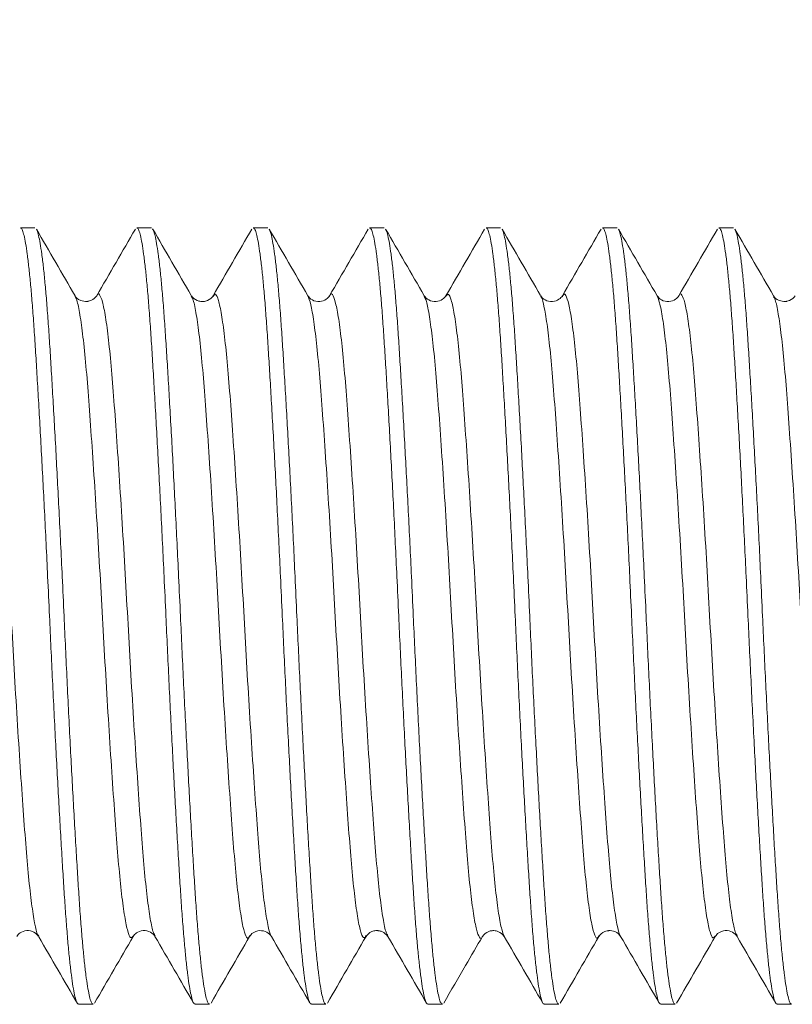
# Model space of a CAD drawing. Units: inches. Extents: x 0 to 3.91, y -0.03 to 2.96.
# Drawn here: x 1.11 to 1.49, y 0.79 to 1.27 of the extents above; entities that cross this region are included whole.
import ezdxf

# ---------------------------------------------------------------- set-up
doc = ezdxf.new("R2010")
doc.units = ezdxf.units.IN
doc.header["$MEASUREMENT"] = 0
doc.header["$PDSIZE"] = -1
doc.layers.add('DIM', color=8, linetype='Continuous')
doc.styles.get("Standard").update_dxf_attribs({"font": 'GOTHIC.TTF'})
doc.dimstyles.get("Standard").update_dxf_attribs({"dimtxt": 0.045, "dimasz": 0.045, "dimexe": 0.04, "dimexo": 0.04, "dimgap": 0.01, "dimtad": 1, "dimzin": 0, "dimdsep": 46, "dimtxsty": 'Standard', "dimcen": 0.09, "dimadec": 0, "dimazin": 0, "dimtfac": 1, "dimtmove": 0, "dimatfit": 3, "dimfxl": 1, "dimtolj": 1, "dimtzin": 0, "dimarcsym": 0})

# ---------------------------------------------------------------- blocks, each defined once
blk = doc.blocks.new('*D10')
at = {"layer": 'Defpoints', "color": 0}
for p in [(1.77246, 1.71343), (0.77246, 1.35805), (1.77246, 1.14238)]:
    blk.add_point(p, dxfattribs=at)
at = {"layer": 'DIM', "color": 0, "lineweight": -2}
for p, q in [((0.77246, 1.39805), (0.77246, 1.75343)), ((1.77246, 1.18238), (1.77246, 1.75343)), ((0.81746, 1.71343), (1.72746, 1.71343))]:
    blk.add_line(p, q, dxfattribs=at)
at = {"layer": 'DIM', "color": 0}
for points in [[(0.81746, 1.72093), (0.81746, 1.70593), (0.77246, 1.71343)], [(1.72746, 1.72093), (1.72746, 1.70593), (1.77246, 1.71343)]]:
    blk.add_solid(points, dxfattribs=at)
at = {"layer": 'DIM', "color": 0, "insert": (1.27246, 1.74707), "char_height": 0.045, "attachment_point": 5}
blk.add_mtext('\\A1;1.00', dxfattribs=at)
blk = doc.blocks.new('*D11')
at = {"layer": 'Defpoints', "color": 0}
for p in [(1.77246, 1.51814), (1.77246, 1.14238), (0.83496, 1.13371)]:
    blk.add_point(p, dxfattribs=at)
at = {"layer": 'DIM', "color": 0, "lineweight": -2}
for p, q in [((0.83496, 1.17371), (0.83496, 1.55814)), ((1.77246, 1.18238), (1.77246, 1.55814)), ((0.87996, 1.51814), (1.72746, 1.51814))]:
    blk.add_line(p, q, dxfattribs=at)
at = {"layer": 'DIM', "color": 0}
for points in [[(0.87996, 1.52564), (0.87996, 1.51064), (0.83496, 1.51814)], [(1.72746, 1.52564), (1.72746, 1.51064), (1.77246, 1.51814)]]:
    blk.add_solid(points, dxfattribs=at)
at = {"layer": 'DIM', "color": 0, "insert": (1.30371, 1.55178), "char_height": 0.045, "attachment_point": 5}
blk.add_mtext('\\A1;0.94', dxfattribs=at)

msp = doc.modelspace()

# ---------------------------------------------------------------- linework, layer by layer
at = {"color": 7, "linetype": 'Continuous', "lineweight": 15}
for p, q in [((1.11969, 1.1693), (1.11266, 1.1693)), ((1.17594, 1.1693), (1.16891, 1.1693)), ((1.23218, 1.1693), (1.22515, 1.1693)), ((1.28842, 1.1693), (1.28139, 1.1693)), ((1.34466, 1.1693), (1.33763, 1.1693)), ((1.40091, 1.1693), (1.39388, 1.1693)), ((1.45715, 1.1693), (1.45012, 1.1693)), ((1.20582, 1.13608), (1.20577, 1.13602)), ((1.37456, 1.1361), (1.37451, 1.13601)), ((1.12151, 0.8274), (1.12145, 0.82747)), ((1.17771, 0.82741), (1.17766, 0.82752)), ((1.29023, 0.82745), (1.29018, 0.82753)), ((1.14078, 0.7943), (1.14781, 0.7943)), ((1.19703, 0.7943), (1.20406, 0.7943)), ((1.25327, 0.7943), (1.2603, 0.7943)), ((1.30951, 0.7943), (1.31654, 0.7943)), ((1.36576, 0.7943), (1.37279, 0.7943)), ((1.422, 0.7943), (1.42903, 0.7943)), ((1.47824, 0.7943), (1.48527, 0.7943))]:
    msp.add_line(p, q, dxfattribs=at)
for points, knots in [([(1.11266, 1.16914), (1.11275, 1.16918), (1.11309, 1.16933), (1.11367, 1.16819), (1.11443, 1.16575), (1.11519, 1.16195), (1.11597, 1.15683), (1.11675, 1.15045), (1.11752, 1.14292), (1.11827, 1.13429), (1.11903, 1.12445), (1.11975, 1.11361), (1.12048, 1.1019), (1.12122, 1.08939), (1.12199, 1.07596), (1.12277, 1.06187), (1.12354, 1.04732), (1.12431, 1.03234), (1.12508, 1.01683), (1.12589, 0.99992), (1.12667, 0.98298), (1.12744, 0.96621), (1.12818, 0.95058), (1.12895, 0.93499), (1.12972, 0.91978), (1.1305, 0.90511), (1.13127, 0.89102), (1.13204, 0.8774), (1.1328, 0.86458), (1.13353, 0.85267), (1.13424, 0.8417), (1.13499, 0.8316), (1.13575, 0.82261), (1.13652, 0.81482), (1.13729, 0.80821), (1.13807, 0.80277), (1.13884, 0.79863), (1.1396, 0.79587), (1.14024, 0.79442), (1.14063, 0.79445), (1.14078, 0.79446)], [0, 0, 0, 0, 0.010164, 0.037529, 0.063928, 0.090511, 0.117671, 0.145031, 0.171433, 0.198019, 0.225183, 0.252547, 0.278946, 0.305528, 0.332689, 0.360049, 0.386448, 0.41303, 0.44019, 0.46755, 0.499997, 0.526394, 0.552974, 0.580133, 0.607491, 0.63389, 0.660472, 0.687632, 0.714992, 0.741394, 0.76798, 0.795144, 0.822507, 0.848906, 0.875489, 0.902649, 0.930009, 0.956412, 0.982999, 1, 1, 1, 1]), ([(1.13905, 1.1365), (1.13594, 1.14186), (1.12971, 1.15259), (1.12349, 1.16333), (1.12038, 1.1687)], [0, 0, 0, 0, 0.4998656, 1, 1, 1, 1]), ([(1.12039, 1.16853), (1.1205, 1.16838), (1.12085, 1.1679), (1.12146, 1.16569), (1.12222, 1.16196), (1.123, 1.15683), (1.12378, 1.15045), (1.12455, 1.14292), (1.1253, 1.13429), (1.12606, 1.12445), (1.12678, 1.11361), (1.12751, 1.1019), (1.12825, 1.08939), (1.12902, 1.07596), (1.1298, 1.06187), (1.13057, 1.04732), (1.13134, 1.03234), (1.13211, 1.01683), (1.13292, 0.99992), (1.1337, 0.98298), (1.13447, 0.96621), (1.13521, 0.95058), (1.13598, 0.93499), (1.13675, 0.91978), (1.13753, 0.90511), (1.1383, 0.89102), (1.13907, 0.8774), (1.13983, 0.86458), (1.14056, 0.85267), (1.14127, 0.8417), (1.14202, 0.8316), (1.14278, 0.82261), (1.14355, 0.81482), (1.14432, 0.80821), (1.1451, 0.80277), (1.14587, 0.79863), (1.14663, 0.79587), (1.14727, 0.79442), (1.14766, 0.79445), (1.14781, 0.79446)], [0, 0, 0, 0, 0.012373, 0.039462, 0.066739, 0.09461, 0.122685, 0.149777, 0.177058, 0.204932, 0.233011, 0.2601, 0.287377, 0.315247, 0.343323, 0.370412, 0.397689, 0.425559, 0.453634, 0.486928, 0.514015, 0.541291, 0.569159, 0.597232, 0.624321, 0.651598, 0.679468, 0.707543, 0.734635, 0.761915, 0.789789, 0.817868, 0.844957, 0.872234, 0.900104, 0.928179, 0.955273, 0.982555, 1, 1, 1, 1]), ([(1.16822, 1.1687), (1.16511, 1.16333), (1.15889, 1.1526), (1.15266, 1.14186), (1.14955, 1.1365)], [0, 0, 0, 0, 0.500139, 1, 1, 1, 1]), ([(1.16891, 1.16914), (1.169, 1.16918), (1.16933, 1.16933), (1.16992, 1.16819), (1.17067, 1.16575), (1.17143, 1.16195), (1.17221, 1.15683), (1.17299, 1.15045), (1.17376, 1.14292), (1.17452, 1.13429), (1.17527, 1.12445), (1.17599, 1.11361), (1.17672, 1.1019), (1.17747, 1.08939), (1.17823, 1.07596), (1.17901, 1.06187), (1.17978, 1.04732), (1.18055, 1.03234), (1.18132, 1.01683), (1.18214, 0.99992), (1.18291, 0.98298), (1.18368, 0.96621), (1.18442, 0.95058), (1.18519, 0.93499), (1.18597, 0.91978), (1.18674, 0.90511), (1.18751, 0.89102), (1.18828, 0.8774), (1.18904, 0.86458), (1.18977, 0.85267), (1.19048, 0.8417), (1.19123, 0.8316), (1.19199, 0.82261), (1.19276, 0.81482), (1.19353, 0.80821), (1.19431, 0.80277), (1.19508, 0.79863), (1.19584, 0.79587), (1.19649, 0.79442), (1.19687, 0.79445), (1.19703, 0.79446)], [0, 0, 0, 0, 0.010164, 0.037529, 0.063928, 0.090511, 0.117671, 0.145031, 0.171433, 0.198019, 0.225183, 0.252547, 0.278946, 0.305528, 0.332689, 0.360049, 0.386448, 0.41303, 0.44019, 0.46755, 0.499997, 0.526394, 0.552974, 0.580133, 0.607491, 0.63389, 0.660472, 0.687632, 0.714992, 0.741394, 0.76798, 0.795144, 0.822507, 0.848906, 0.875489, 0.902649, 0.930009, 0.956412, 0.982999, 1, 1, 1, 1]), ([(1.1952, 1.13664), (1.19209, 1.14201), (1.18586, 1.15274), (1.17964, 1.16348), (1.17653, 1.16885)], [0, 0, 0, 0, 0.499862, 1, 1, 1, 1]), ([(1.17654, 1.16867), (1.17668, 1.16849), (1.17706, 1.16798), (1.1777, 1.16569), (1.17846, 1.16196), (1.17924, 1.15683), (1.18002, 1.15045), (1.18079, 1.14292), (1.18155, 1.13429), (1.1823, 1.12445), (1.18302, 1.11361), (1.18375, 1.1019), (1.1845, 1.08939), (1.18526, 1.07596), (1.18604, 1.06187), (1.18681, 1.04732), (1.18758, 1.03234), (1.18835, 1.01683), (1.18917, 0.99992), (1.18994, 0.98298), (1.19071, 0.96621), (1.19145, 0.95058), (1.19222, 0.93499), (1.193, 0.91978), (1.19377, 0.90511), (1.19454, 0.89102), (1.19531, 0.8774), (1.19607, 0.86458), (1.1968, 0.85267), (1.19751, 0.8417), (1.19826, 0.8316), (1.19902, 0.82261), (1.19979, 0.81482), (1.20056, 0.80821), (1.20134, 0.80277), (1.20211, 0.79863), (1.20287, 0.79587), (1.20352, 0.79442), (1.20391, 0.79445), (1.20406, 0.79446)], [0, 0, 0, 0, 0.015743, 0.04274, 0.069924, 0.097699, 0.125678, 0.152678, 0.179865, 0.207644, 0.235628, 0.262624, 0.289808, 0.317584, 0.345563, 0.37256, 0.399744, 0.427519, 0.455498, 0.488679, 0.515673, 0.542856, 0.570629, 0.598607, 0.625603, 0.652787, 0.680561, 0.70854, 0.73554, 0.762728, 0.790507, 0.81849, 0.845486, 0.87267, 0.900445, 0.928424, 0.955425, 0.982614, 1, 1, 1, 1]), ([(1.22444, 1.16867), (1.22133, 1.1633), (1.21512, 1.15257), (1.20889, 1.14184), (1.20578, 1.13648)], [0, 0, 0, 0, 0.500131, 1, 1, 1, 1]), ([(1.22515, 1.16914), (1.22524, 1.16918), (1.22557, 1.16933), (1.22616, 1.16819), (1.22691, 1.16575), (1.22768, 1.16195), (1.22845, 1.15683), (1.22923, 1.15045), (1.23, 1.14292), (1.23076, 1.13429), (1.23151, 1.12445), (1.23224, 1.11361), (1.23296, 1.1019), (1.23371, 1.08939), (1.23448, 1.07596), (1.23525, 1.06187), (1.23603, 1.04732), (1.2368, 1.03234), (1.23757, 1.01683), (1.23838, 0.99992), (1.23916, 0.98298), (1.23992, 0.96621), (1.24067, 0.95058), (1.24143, 0.93499), (1.24221, 0.91978), (1.24298, 0.90511), (1.24375, 0.89102), (1.24452, 0.8774), (1.24528, 0.86458), (1.24601, 0.85267), (1.24672, 0.8417), (1.24747, 0.8316), (1.24824, 0.82261), (1.249, 0.81482), (1.24977, 0.80821), (1.25055, 0.80277), (1.25133, 0.79863), (1.25208, 0.79587), (1.25273, 0.79442), (1.25312, 0.79445), (1.25327, 0.79446)], [0, 0, 0, 0, 0.010164, 0.037529, 0.063928, 0.090511, 0.117671, 0.145031, 0.171433, 0.198019, 0.225183, 0.252547, 0.278946, 0.305528, 0.332689, 0.360049, 0.386448, 0.41303, 0.44019, 0.46755, 0.499997, 0.526394, 0.552974, 0.580133, 0.607491, 0.63389, 0.660472, 0.687632, 0.714992, 0.741394, 0.76798, 0.795144, 0.822507, 0.848906, 0.875489, 0.902649, 0.930009, 0.956412, 0.982999, 1, 1, 1, 1]), ([(1.25154, 1.13648), (1.24843, 1.14184), (1.24221, 1.15258), (1.23599, 1.16331), (1.23288, 1.16868)], [0, 0, 0, 0, 0.49986, 1, 1, 1, 1]), ([(1.23288, 1.16851), (1.23299, 1.16837), (1.23333, 1.16789), (1.23394, 1.16568), (1.23471, 1.16196), (1.23548, 1.15683), (1.23626, 1.15045), (1.23703, 1.14292), (1.23779, 1.13429), (1.23854, 1.12445), (1.23927, 1.11361), (1.23999, 1.1019), (1.24074, 1.08939), (1.24151, 1.07596), (1.24228, 1.06187), (1.24306, 1.04732), (1.24383, 1.03234), (1.2446, 1.01683), (1.24541, 0.99992), (1.24619, 0.98298), (1.24695, 0.96621), (1.2477, 0.95058), (1.24846, 0.93499), (1.24924, 0.91978), (1.25001, 0.90511), (1.25078, 0.89102), (1.25155, 0.8774), (1.25231, 0.86458), (1.25304, 0.85267), (1.25376, 0.8417), (1.2545, 0.8316), (1.25527, 0.82261), (1.25603, 0.81482), (1.25681, 0.80821), (1.25759, 0.80277), (1.25836, 0.79863), (1.25911, 0.79587), (1.25976, 0.79442), (1.26015, 0.79445), (1.2603, 0.79446)], [0, 0, 0, 0, 0.0120454, 0.0391434, 0.0664295, 0.0943089, 0.1223932, 0.1494947, 0.1767843, 0.2046675, 0.2327559, 0.2598539, 0.2871401, 0.3150198, 0.3431044, 0.3702025, 0.3974887, 0.4253681, 0.4534525, 0.4867576, 0.5138539, 0.5411383, 0.569016, 0.5970987, 0.6241965, 0.6514823, 0.6793614, 0.7074454, 0.7345467, 0.7618364, 0.7897196, 0.8178079, 0.8449059, 0.872192, 0.9000712, 0.9281555, 0.955258, 0.9825488, 1, 1, 1, 1]), ([(1.28069, 1.16869), (1.27758, 1.16332), (1.27137, 1.15258), (1.26514, 1.14185), (1.26203, 1.13648)], [0, 0, 0, 0, 0.500136, 1, 1, 1, 1]), ([(1.28139, 1.16914), (1.28148, 1.16918), (1.28182, 1.16933), (1.2824, 1.16819), (1.28316, 1.16575), (1.28392, 1.16195), (1.2847, 1.15683), (1.28548, 1.15045), (1.28625, 1.14292), (1.287, 1.13429), (1.28776, 1.12445), (1.28848, 1.11361), (1.28921, 1.1019), (1.28995, 1.08939), (1.29072, 1.07596), (1.2915, 1.06187), (1.29227, 1.04732), (1.29304, 1.03234), (1.29381, 1.01683), (1.29462, 0.99992), (1.2954, 0.98298), (1.29616, 0.96621), (1.29691, 0.95058), (1.29768, 0.93499), (1.29845, 0.91978), (1.29923, 0.90511), (1.3, 0.89102), (1.30077, 0.8774), (1.30152, 0.86458), (1.30226, 0.85267), (1.30297, 0.8417), (1.30372, 0.8316), (1.30448, 0.82261), (1.30525, 0.81482), (1.30602, 0.80821), (1.3068, 0.80277), (1.30757, 0.79863), (1.30833, 0.79587), (1.30897, 0.79442), (1.30936, 0.79445), (1.30951, 0.79446)], [0, 0, 0, 0, 0.010164, 0.037529, 0.063928, 0.090511, 0.117671, 0.145031, 0.171433, 0.198019, 0.225183, 0.252547, 0.278946, 0.305528, 0.332689, 0.360049, 0.386448, 0.41303, 0.44019, 0.46755, 0.499997, 0.526394, 0.552974, 0.580133, 0.607491, 0.63389, 0.660472, 0.687632, 0.714992, 0.741394, 0.76798, 0.795144, 0.822507, 0.848906, 0.875489, 0.902649, 0.930009, 0.956412, 0.982999, 1, 1, 1, 1]), ([(1.30778, 1.13649), (1.30467, 1.14186), (1.29844, 1.15259), (1.29222, 1.16333), (1.28911, 1.1687)], [0, 0, 0, 0, 0.4998569, 1, 1, 1, 1]), ([(1.28911, 1.16853), (1.28922, 1.16838), (1.28957, 1.1679), (1.29019, 1.16569), (1.29095, 1.16196), (1.29173, 1.15683), (1.29251, 1.15045), (1.29328, 1.14292), (1.29403, 1.13429), (1.29479, 1.12445), (1.29551, 1.11361), (1.29624, 1.1019), (1.29698, 1.08939), (1.29775, 1.07596), (1.29853, 1.06187), (1.2993, 1.04732), (1.30007, 1.03234), (1.30084, 1.01683), (1.30165, 0.99992), (1.30243, 0.98298), (1.3032, 0.96621), (1.30394, 0.95058), (1.30471, 0.93499), (1.30548, 0.91978), (1.30626, 0.90511), (1.30703, 0.89102), (1.3078, 0.8774), (1.30855, 0.86458), (1.30929, 0.85267), (1.31, 0.8417), (1.31075, 0.8316), (1.31151, 0.82261), (1.31228, 0.81482), (1.31305, 0.80821), (1.31383, 0.80277), (1.3146, 0.79863), (1.31536, 0.79587), (1.316, 0.79442), (1.31639, 0.79445), (1.31654, 0.79446)], [0, 0, 0, 0, 0.0123588, 0.0394482, 0.0667256, 0.0945961, 0.1226715, 0.1497644, 0.1770454, 0.2049197, 0.2329992, 0.2600886, 0.2873662, 0.315237, 0.3433127, 0.3704022, 0.3976798, 0.4255503, 0.4536258, 0.4869204, 0.514008, 0.5412838, 0.5691527, 0.5972265, 0.6243157, 0.6515929, 0.679463, 0.7075382, 0.7346309, 0.7619119, 0.7897862, 0.8178657, 0.8449551, 0.8722325, 0.9001029, 0.9281783, 0.9552722, 0.9825544, 1, 1, 1, 1]), ([(1.33694, 1.1687), (1.33383, 1.16333), (1.32762, 1.15259), (1.32139, 1.14186), (1.31828, 1.1365)], [0, 0, 0, 0, 0.500133, 1, 1, 1, 1]), ([(1.33763, 1.16914), (1.33772, 1.16918), (1.33806, 1.16933), (1.33865, 1.16819), (1.3394, 1.16575), (1.34016, 1.16195), (1.34094, 1.15683), (1.34172, 1.15045), (1.34249, 1.14292), (1.34325, 1.13429), (1.344, 1.12445), (1.34472, 1.11361), (1.34545, 1.1019), (1.34619, 1.08939), (1.34696, 1.07596), (1.34774, 1.06187), (1.34851, 1.04732), (1.34928, 1.03234), (1.35005, 1.01683), (1.35087, 0.99992), (1.35164, 0.98298), (1.35241, 0.96621), (1.35315, 0.95058), (1.35392, 0.93499), (1.3547, 0.91978), (1.35547, 0.90511), (1.35624, 0.89102), (1.35701, 0.8774), (1.35777, 0.86458), (1.3585, 0.85267), (1.35921, 0.8417), (1.35996, 0.8316), (1.36072, 0.82261), (1.36149, 0.81482), (1.36226, 0.80821), (1.36304, 0.80277), (1.36381, 0.79863), (1.36457, 0.79587), (1.36521, 0.79442), (1.3656, 0.79445), (1.36576, 0.79446)], [0, 0, 0, 0, 0.0101642, 0.0375294, 0.0639284, 0.0905107, 0.1176709, 0.1450308, 0.1714332, 0.1980188, 0.2251828, 0.2525467, 0.2789457, 0.3055281, 0.3326886, 0.3600488, 0.3864479, 0.4130302, 0.4401905, 0.4675505, 0.4999965, 0.5263938, 0.5529745, 0.5801331, 0.6074914, 0.6338902, 0.6604722, 0.6876321, 0.7149917, 0.741394, 0.7679797, 0.7951437, 0.8225075, 0.8489065, 0.8754887, 0.9026489, 0.9300087, 0.9564121, 0.982999, 1, 1, 1, 1]), ([(1.36398, 1.13655), (1.36088, 1.14192), (1.35466, 1.15264), (1.34844, 1.16337), (1.34534, 1.16873)], [0, 0, 0, 0, 0.499891, 1, 1, 1, 1]), ([(1.34534, 1.16856), (1.34545, 1.1684), (1.34581, 1.16792), (1.34643, 1.16569), (1.34719, 1.16196), (1.34797, 1.15683), (1.34875, 1.15045), (1.34952, 1.14292), (1.35028, 1.13429), (1.35103, 1.12445), (1.35175, 1.11361), (1.35248, 1.1019), (1.35323, 1.08939), (1.35399, 1.07596), (1.35477, 1.06187), (1.35554, 1.04732), (1.35631, 1.03234), (1.35708, 1.01683), (1.3579, 0.99992), (1.35867, 0.98298), (1.35944, 0.96621), (1.36018, 0.95058), (1.36095, 0.93499), (1.36173, 0.91978), (1.3625, 0.90511), (1.36327, 0.89102), (1.36404, 0.8774), (1.3648, 0.86458), (1.36553, 0.85267), (1.36624, 0.8417), (1.36699, 0.8316), (1.36775, 0.82261), (1.36852, 0.81482), (1.36929, 0.80821), (1.37007, 0.80277), (1.37084, 0.79863), (1.3716, 0.79587), (1.37224, 0.79442), (1.37263, 0.79445), (1.37279, 0.79446)], [0, 0, 0, 0, 0.013068, 0.0401379, 0.0673958, 0.0952463, 0.1233015, 0.1503749, 0.1776363, 0.2054907, 0.23355, 0.2606199, 0.2878779, 0.3157287, 0.3437843, 0.3708544, 0.3981123, 0.4259628, 0.4540182, 0.4872888, 0.514357, 0.5416132, 0.5694621, 0.5975157, 0.6245855, 0.651843, 0.6796932, 0.7077482, 0.7348215, 0.7620829, 0.7899372, 0.8179965, 0.8450664, 0.8723243, 0.9001747, 0.9282298, 0.9553043, 0.9825669, 1, 1, 1, 1]), ([(1.39318, 1.16869), (1.39007, 1.16332), (1.38385, 1.15259), (1.37763, 1.14185), (1.37452, 1.13649)], [0, 0, 0, 0, 0.500132, 1, 1, 1, 1]), ([(1.39388, 1.16914), (1.39397, 1.16918), (1.3943, 1.16933), (1.39489, 1.16819), (1.39564, 1.16575), (1.3964, 1.16195), (1.39718, 1.15683), (1.39796, 1.15045), (1.39873, 1.14292), (1.39949, 1.13429), (1.40024, 1.12445), (1.40097, 1.11361), (1.40169, 1.1019), (1.40244, 1.08939), (1.40321, 1.07596), (1.40398, 1.06187), (1.40476, 1.04732), (1.40552, 1.03234), (1.4063, 1.01683), (1.40711, 0.99992), (1.40788, 0.98298), (1.40865, 0.96621), (1.4094, 0.95058), (1.41016, 0.93499), (1.41094, 0.91978), (1.41171, 0.90511), (1.41248, 0.89102), (1.41325, 0.8774), (1.41401, 0.86458), (1.41474, 0.85267), (1.41545, 0.8417), (1.4162, 0.8316), (1.41697, 0.82261), (1.41773, 0.81482), (1.4185, 0.80821), (1.41928, 0.80277), (1.42006, 0.79863), (1.42081, 0.79587), (1.42146, 0.79442), (1.42185, 0.79445), (1.422, 0.79446)], [0, 0, 0, 0, 0.010164, 0.037529, 0.063928, 0.090511, 0.117671, 0.145031, 0.171433, 0.198019, 0.225183, 0.252547, 0.278946, 0.305528, 0.332689, 0.360049, 0.386448, 0.41303, 0.44019, 0.46755, 0.499997, 0.526394, 0.552974, 0.580133, 0.607491, 0.63389, 0.660472, 0.687632, 0.714992, 0.741394, 0.76798, 0.795144, 0.822507, 0.848906, 0.875489, 0.902649, 0.930009, 0.956412, 0.982999, 1, 1, 1, 1]), ([(1.42027, 1.13648), (1.41716, 1.14184), (1.41094, 1.15257), (1.40472, 1.16331), (1.40161, 1.16867)], [0, 0, 0, 0, 0.499868, 1, 1, 1, 1]), ([(1.40161, 1.1685), (1.40172, 1.16836), (1.40206, 1.16789), (1.40267, 1.16568), (1.40343, 1.16196), (1.40421, 1.15683), (1.40499, 1.15045), (1.40576, 1.14292), (1.40652, 1.13429), (1.40727, 1.12445), (1.408, 1.11361), (1.40872, 1.1019), (1.40947, 1.08939), (1.41024, 1.07596), (1.41101, 1.06187), (1.41179, 1.04732), (1.41256, 1.03234), (1.41333, 1.01683), (1.41414, 0.99992), (1.41491, 0.98298), (1.41568, 0.96621), (1.41643, 0.95058), (1.41719, 0.93499), (1.41797, 0.91978), (1.41874, 0.90511), (1.41951, 0.89102), (1.42028, 0.8774), (1.42104, 0.86458), (1.42177, 0.85267), (1.42248, 0.8417), (1.42323, 0.8316), (1.424, 0.82261), (1.42476, 0.81482), (1.42553, 0.80821), (1.42631, 0.80277), (1.42709, 0.79863), (1.42784, 0.79587), (1.42849, 0.79442), (1.42888, 0.79445), (1.42903, 0.79446)], [0, 0, 0, 0, 0.011855, 0.038959, 0.06625, 0.094135, 0.122224, 0.149331, 0.176626, 0.204515, 0.232608, 0.259712, 0.287003, 0.314888, 0.342978, 0.370081, 0.397373, 0.425258, 0.453347, 0.486659, 0.51376, 0.54105, 0.568933, 0.597021, 0.624124, 0.651415, 0.6793, 0.707389, 0.734496, 0.761791, 0.789679, 0.817773, 0.844876, 0.872167, 0.900052, 0.928142, 0.955249, 0.982545, 1, 1, 1, 1]), ([(1.44942, 1.16868), (1.44631, 1.16331), (1.44009, 1.15257), (1.43387, 1.14184), (1.43075, 1.13648)], [0, 0, 0, 0, 0.500139, 1, 1, 1, 1]), ([(1.45012, 1.16914), (1.45021, 1.16918), (1.45055, 1.16933), (1.45113, 1.16819), (1.45188, 1.16575), (1.45265, 1.16195), (1.45343, 1.15683), (1.4542, 1.15045), (1.45497, 1.14292), (1.45573, 1.13429), (1.45649, 1.12445), (1.45721, 1.11361), (1.45793, 1.1019), (1.45868, 1.08939), (1.45945, 1.07596), (1.46023, 1.06187), (1.461, 1.04732), (1.46177, 1.03234), (1.46254, 1.01683), (1.46335, 0.99992), (1.46413, 0.98298), (1.46489, 0.96621), (1.46564, 0.95058), (1.46641, 0.93499), (1.46718, 0.91978), (1.46796, 0.90511), (1.46872, 0.89102), (1.4695, 0.8774), (1.47025, 0.86458), (1.47099, 0.85267), (1.4717, 0.8417), (1.47245, 0.8316), (1.47321, 0.82261), (1.47398, 0.81482), (1.47475, 0.80821), (1.47553, 0.80277), (1.4763, 0.79863), (1.47705, 0.79587), (1.4777, 0.79442), (1.47809, 0.79445), (1.47824, 0.79446)], [0, 0, 0, 0, 0.0101642, 0.0375294, 0.0639284, 0.0905107, 0.1176709, 0.1450308, 0.1714332, 0.1980188, 0.2251828, 0.2525467, 0.2789457, 0.3055281, 0.3326886, 0.3600488, 0.3864479, 0.4130302, 0.4401905, 0.4675505, 0.4999965, 0.5263938, 0.5529745, 0.5801331, 0.6074914, 0.6338902, 0.6604722, 0.6876321, 0.7149917, 0.741394, 0.7679797, 0.7951437, 0.8225075, 0.8489065, 0.8754887, 0.9026489, 0.9300087, 0.9564121, 0.982999, 1, 1, 1, 1]), ([(1.47651, 1.13649), (1.4734, 1.14186), (1.46717, 1.15259), (1.46096, 1.16332), (1.45785, 1.16869)], [0, 0, 0, 0, 0.499872, 1, 1, 1, 1]), ([(1.45785, 1.16852), (1.45796, 1.16837), (1.45831, 1.16789), (1.45892, 1.16568), (1.45968, 1.16196), (1.46046, 1.15683), (1.46124, 1.15045), (1.462, 1.14292), (1.46276, 1.13429), (1.46352, 1.12445), (1.46424, 1.11361), (1.46496, 1.1019), (1.46571, 1.08939), (1.46648, 1.07596), (1.46726, 1.06187), (1.46803, 1.04732), (1.4688, 1.03234), (1.46957, 1.01683), (1.47038, 0.99992), (1.47116, 0.98298), (1.47192, 0.96621), (1.47267, 0.95058), (1.47344, 0.93499), (1.47421, 0.91978), (1.47499, 0.90511), (1.47576, 0.89102), (1.47653, 0.8774), (1.47728, 0.86458), (1.47802, 0.85267), (1.47873, 0.8417), (1.47948, 0.8316), (1.48024, 0.82261), (1.48101, 0.81482), (1.48178, 0.80821), (1.48256, 0.80277), (1.48333, 0.79863), (1.48409, 0.79587), (1.48473, 0.79442), (1.48512, 0.79445), (1.48527, 0.79446)], [0, 0, 0, 0, 0.012119, 0.039215, 0.066499, 0.094376, 0.122458, 0.149558, 0.176845, 0.204726, 0.232813, 0.259909, 0.287193, 0.31507, 0.343153, 0.370249, 0.397533, 0.425411, 0.453493, 0.486796, 0.51389, 0.541172, 0.569048, 0.597129, 0.624224, 0.651508, 0.679385, 0.707467, 0.734566, 0.761854, 0.789735, 0.817821, 0.844917, 0.872201, 0.900079, 0.928161, 0.955261, 0.98255, 1, 1, 1, 1]), ([(1.31828, 1.1365), (1.31784, 1.1359), (1.31692, 1.13467), (1.31351, 1.13335), (1.30956, 1.13425), (1.30838, 1.13574), (1.30777, 1.1365)], [0, 0, 0, 0, 0.233246, 0.478107, 0.7342, 1, 1, 1, 1]), ([(1.14954, 1.13647), (1.14882, 1.1356), (1.14789, 1.13447), (1.14579, 1.13386), (1.14512, 1.13376), (1.14394, 1.13364), (1.14053, 1.13431), (1.13964, 1.13562), (1.13906, 1.13648)], [0, 0, 0, 0, 0.334725, 0.42902, 0.457732, 0.474164, 0.653949, 1, 1, 1, 1]), ([(1.20578, 1.13648), (1.20512, 1.13563), (1.2042, 1.13446), (1.20153, 1.1337), (1.20022, 1.13371), (1.19924, 1.13381), (1.19704, 1.13439), (1.19604, 1.13559), (1.1953, 1.13647)], [0, 0, 0, 0, 0.345944, 0.47299, 0.526097, 0.542521, 0.665428, 1, 1, 1, 1]), ([(1.26203, 1.13648), (1.26158, 1.13589), (1.26067, 1.13466), (1.25727, 1.13335), (1.25332, 1.13425), (1.25214, 1.13573), (1.25154, 1.13648)], [0, 0, 0, 0, 0.233832, 0.478777, 0.734611, 1, 1, 1, 1]), ([(1.37453, 1.1365), (1.37407, 1.1359), (1.37315, 1.13466), (1.36975, 1.13335), (1.36579, 1.13426), (1.36462, 1.13575), (1.36402, 1.1365)], [0, 0, 0, 0, 0.231855, 0.476291, 0.732809, 1, 1, 1, 1]), ([(1.43076, 1.13648), (1.43031, 1.13588), (1.42938, 1.13465), (1.42598, 1.13335), (1.42204, 1.13426), (1.42087, 1.13573), (1.42027, 1.13648)], [0, 0, 0, 0, 0.231251, 0.475409, 0.732044, 1, 1, 1, 1]), ([(1.487, 1.13647), (1.48627, 1.1356), (1.48535, 1.13447), (1.48325, 1.13386), (1.48258, 1.13376), (1.4814, 1.13364), (1.47799, 1.13431), (1.4771, 1.13562), (1.47652, 1.13648)], [0, 0, 0, 0, 0.334742, 0.429041, 0.457754, 0.474188, 0.653956, 1, 1, 1, 1]), ([(1.11093, 0.8271), (1.11138, 0.82771), (1.11231, 0.82894), (1.11571, 0.83025), (1.11966, 0.82933), (1.12083, 0.82786), (1.12143, 0.82711)], [0, 0, 0, 0, 0.231136, 0.475295, 0.732, 1, 1, 1, 1]), ([(1.16715, 0.82707), (1.16761, 0.82768), (1.16853, 0.82893), (1.17194, 0.83025), (1.1759, 0.82934), (1.17708, 0.82784), (1.17769, 0.82707)], [0, 0, 0, 0, 0.232539, 0.477288, 0.733675, 1, 1, 1, 1]), ([(1.22342, 0.82711), (1.22386, 0.82771), (1.22478, 0.82893), (1.22817, 0.83024), (1.23213, 0.82934), (1.23331, 0.82786), (1.23391, 0.8271)], [0, 0, 0, 0, 0.2340476, 0.479095, 0.7348867, 1, 1, 1, 1]), ([(1.27966, 0.82711), (1.28033, 0.82797), (1.28124, 0.82913), (1.28392, 0.8299), (1.28522, 0.82989), (1.28621, 0.82979), (1.2884, 0.82921), (1.28941, 0.828), (1.29015, 0.82712)], [0, 0, 0, 0, 0.346558, 0.473805, 0.526967, 0.54333, 0.665985, 1, 1, 1, 1]), ([(1.33591, 0.82712), (1.33668, 0.82805), (1.33767, 0.82924), (1.33999, 0.82981), (1.34075, 0.82988), (1.34115, 0.82989), (1.34213, 0.82986), (1.34448, 0.82932), (1.34559, 0.82805), (1.34639, 0.82712)], [0, 0, 0, 0, 0.350853, 0.450793, 0.481726, 0.500015, 0.518304, 0.649112, 1, 1, 1, 1]), ([(1.39215, 0.82712), (1.39288, 0.828), (1.3938, 0.82913), (1.3959, 0.82974), (1.39657, 0.82984), (1.39776, 0.82996), (1.40117, 0.82929), (1.40205, 0.82798), (1.40264, 0.82711)], [0, 0, 0, 0, 0.3340642, 0.4281458, 0.456772, 0.4731306, 0.6532104, 1, 1, 1, 1]), ([(1.44839, 0.8271), (1.44884, 0.8277), (1.44976, 0.82894), (1.45317, 0.83025), (1.45712, 0.82933), (1.45829, 0.82786), (1.45888, 0.82711)], [0, 0, 0, 0, 0.231148, 0.475314, 0.732015, 1, 1, 1, 1]), ([(1.12152, 0.82696), (1.12463, 0.82159), (1.13085, 0.81086), (1.13707, 0.80013), (1.14018, 0.79476)], [0, 0, 0, 0, 0.4998636, 1, 1, 1, 1]), ([(1.1485, 0.79489), (1.15161, 0.80026), (1.15783, 0.811), (1.16406, 0.82174), (1.16717, 0.8271)], [0, 0, 0, 0, 0.500142, 1, 1, 1, 1]), ([(1.17767, 0.82711), (1.18078, 0.82175), (1.187, 0.81101), (1.19322, 0.80028), (1.19633, 0.79491)], [0, 0, 0, 0, 0.499861, 1, 1, 1, 1]), ([(1.20476, 0.79491), (1.20786, 0.80028), (1.21408, 0.811), (1.22029, 0.82172), (1.2234, 0.82708)], [0, 0, 0, 0, 0.500103, 1, 1, 1, 1]), ([(1.2339, 0.82712), (1.23702, 0.82175), (1.24324, 0.81102), (1.24946, 0.80028), (1.25257, 0.79491)], [0, 0, 0, 0, 0.49986, 1, 1, 1, 1]), ([(1.261, 0.79491), (1.26411, 0.80028), (1.27033, 0.81101), (1.27655, 0.82174), (1.27966, 0.82711)], [0, 0, 0, 0, 0.500132, 1, 1, 1, 1]), ([(1.29024, 0.82697), (1.29335, 0.8216), (1.29957, 0.81087), (1.30579, 0.80014), (1.3089, 0.79477)], [0, 0, 0, 0, 0.4998722, 1, 1, 1, 1]), ([(1.31724, 0.79491), (1.32074, 0.80095), (1.32696, 0.81169), (1.33318, 0.82242), (1.33591, 0.82711)], [0, 0, 0, 0, 0.56245, 1, 1, 1, 1]), ([(1.3464, 0.82711), (1.34951, 0.82174), (1.35573, 0.81101), (1.36195, 0.80027), (1.36506, 0.7949)], [0, 0, 0, 0, 0.499857, 1, 1, 1, 1]), ([(1.37349, 0.79491), (1.3766, 0.80028), (1.38282, 0.81102), (1.38904, 0.82175), (1.39215, 0.82712)], [0, 0, 0, 0, 0.5001408, 1, 1, 1, 1]), ([(1.40264, 0.82711), (1.40575, 0.82175), (1.41197, 0.81102), (1.41819, 0.80028), (1.4213, 0.79491)], [0, 0, 0, 0, 0.499864, 1, 1, 1, 1]), ([(1.42972, 0.7949), (1.43283, 0.80027), (1.43905, 0.81101), (1.44528, 0.82174), (1.44839, 0.82711)], [0, 0, 0, 0, 0.500143, 1, 1, 1, 1]), ([(1.45895, 0.82699), (1.46206, 0.82163), (1.46828, 0.81091), (1.4745, 0.80018), (1.47761, 0.79481)], [0, 0, 0, 0, 0.499881, 1, 1, 1, 1])]:
    msp.add_open_spline(points, degree=3, knots=knots, dxfattribs=at)
at = {"color": 8, "linetype": 'Continuous', "lineweight": 15}
for points, knots in [([(1.12145, 0.82747), (1.1213, 0.82761), (1.12069, 0.82815), (1.11955, 0.83313), (1.11807, 0.84236), (1.11661, 0.8554), (1.11524, 0.87144), (1.11386, 0.89024), (1.1124, 0.91153), (1.11092, 0.93476), (1.10947, 0.95903), (1.10811, 0.9837), (1.10672, 1.00833), (1.10526, 1.0325), (1.10378, 1.05549), (1.10233, 1.07641), (1.10097, 1.09481), (1.09958, 1.11042), (1.09812, 1.12287), (1.09664, 1.1318), (1.09519, 1.13656), (1.09413, 1.13797), (1.0935, 1.13649), (1.09333, 1.13609)], [0, 0, 0, 0, 0.016547, 0.067601, 0.119015, 0.17012, 0.220271, 0.270423, 0.321528, 0.372942, 0.423995, 0.474058, 0.524304, 0.575456, 0.626866, 0.677865, 0.727853, 0.778191, 0.829387, 0.880788, 0.931729, 0.981657, 1, 1, 1, 1]), ([(1.17766, 0.82752), (1.17734, 0.82809), (1.17655, 0.82949), (1.17522, 0.83624), (1.17375, 0.84699), (1.17231, 0.86122), (1.17097, 0.87836), (1.16955, 0.89815), (1.16808, 0.92028), (1.1666, 0.94402), (1.16517, 0.9685), (1.16383, 0.9932), (1.16241, 1.01771), (1.16093, 1.04153), (1.15946, 1.06382), (1.15803, 1.0838), (1.1567, 1.10116), (1.15527, 1.11561), (1.15379, 1.12672), (1.15232, 1.13421), (1.15089, 1.13728), (1.15002, 1.13792), (1.14955, 1.1365), (1.14955, 1.1365)], [0, 0, 0, 0, 0.03482, 0.086108, 0.1375, 0.188329, 0.2382, 0.288809, 0.340129, 0.391501, 0.44226, 0.492116, 0.542802, 0.59415, 0.645498, 0.696183, 0.746039, 0.796799, 0.84817, 0.89949, 0.950099, 0.99997, 1, 1, 1, 1]), ([(1.2339, 0.82724), (1.23387, 0.82725), (1.23338, 0.82748), (1.23237, 0.83159), (1.2309, 0.83982), (1.22943, 0.85213), (1.22803, 0.86748), (1.22668, 0.88568), (1.22523, 0.90641), (1.22375, 0.92927), (1.22228, 0.95339), (1.22089, 0.978), (1.21954, 1.00267), (1.21809, 1.027), (1.21661, 1.05034), (1.21514, 1.0718), (1.21376, 1.09081), (1.2124, 1.10708), (1.21094, 1.1203), (1.20946, 1.13008), (1.208, 1.13581), (1.20682, 1.13794), (1.20609, 1.13658), (1.20582, 1.13608)], [0, 0, 0, 0, 0.003416, 0.054373, 0.105842, 0.157157, 0.207661, 0.257667, 0.308686, 0.360167, 0.411442, 0.461858, 0.511923, 0.563001, 0.614491, 0.665722, 0.716047, 0.766187, 0.81732, 0.868813, 0.919997, 0.970226, 1, 1, 1, 1]), ([(1.29018, 0.82753), (1.28996, 0.8278), (1.28927, 0.82865), (1.28805, 0.8343), (1.28657, 0.84415), (1.28512, 0.85767), (1.28376, 0.87415), (1.28237, 0.89336), (1.28091, 0.915), (1.27943, 0.93845), (1.27798, 0.96281), (1.27663, 0.9875), (1.27523, 1.01209), (1.27376, 1.03614), (1.27228, 1.05886), (1.27084, 1.07941), (1.2695, 1.0974), (1.26809, 1.11255), (1.26662, 1.12448), (1.26514, 1.13283), (1.2637, 1.13693), (1.26271, 1.13796), (1.26214, 1.13643), (1.26203, 1.13614)], [0, 0, 0, 0, 0.024276, 0.075369, 0.126718, 0.177658, 0.227587, 0.277867, 0.329002, 0.380344, 0.431225, 0.481095, 0.531462, 0.582637, 0.633967, 0.684786, 0.734611, 0.785063, 0.836273, 0.887587, 0.93834, 0.988136, 1, 1, 1, 1]), ([(1.34639, 0.82736), (1.346, 0.8282), (1.34513, 0.83005), (1.34372, 0.83765), (1.34225, 0.84897), (1.34082, 0.86368), (1.33949, 0.88124), (1.33805, 0.90141), (1.33658, 0.92385), (1.33511, 0.94776), (1.33369, 0.9723), (1.33235, 0.99699), (1.33091, 1.02144), (1.32943, 1.04509), (1.32796, 1.06706), (1.32655, 1.08665), (1.32521, 1.10358), (1.32377, 1.11754), (1.32229, 1.12815), (1.32082, 1.13485), (1.3195, 1.13785), (1.31866, 1.13675), (1.31828, 1.13625)], [0, 0, 0, 0, 0.042727, 0.094071, 0.145415, 0.196097, 0.24595, 0.296706, 0.348073, 0.39939, 0.449995, 0.499862, 0.550688, 0.602075, 0.65336, 0.703884, 0.753781, 0.804673, 0.856077, 0.907326, 0.957765, 1, 1, 1, 1]), ([(1.40263, 0.82745), (1.40253, 0.82752), (1.40197, 0.82795), (1.40087, 0.83259), (1.3994, 0.84149), (1.39793, 0.85429), (1.39655, 0.8701), (1.39519, 0.88871), (1.39373, 0.90981), (1.39225, 0.93292), (1.39079, 0.95715), (1.38942, 0.9818), (1.38805, 1.00645), (1.38659, 1.03067), (1.38511, 1.05378), (1.38365, 1.07489), (1.38229, 1.09349), (1.38091, 1.10932), (1.37944, 1.12204), (1.37797, 1.13125), (1.37651, 1.13633), (1.37542, 1.13797), (1.37476, 1.13653), (1.37456, 1.1361)], [0, 0, 0, 0, 0.011282, 0.062388, 0.113906, 0.165166, 0.215518, 0.265686, 0.316847, 0.368369, 0.419582, 0.469839, 0.520096, 0.571309, 0.622831, 0.673992, 0.72416, 0.774513, 0.825772, 0.87729, 0.928397, 0.97849, 1, 1, 1, 1]), ([(1.45894, 0.82743), (1.45864, 0.82791), (1.45786, 0.82912), (1.45655, 0.83556), (1.45507, 0.84602), (1.45363, 0.86002), (1.45229, 0.87694), (1.45088, 0.89654), (1.44941, 0.91851), (1.44793, 0.94216), (1.44649, 0.9666), (1.44515, 0.9913), (1.44374, 1.01584), (1.44226, 1.03975), (1.44079, 1.06218), (1.43935, 1.08235), (1.43802, 1.09992), (1.43659, 1.11461), (1.43512, 1.126), (1.43364, 1.13377), (1.43221, 1.13719), (1.4313, 1.13793), (1.4308, 1.13645), (1.43075, 1.13633)], [0, 0, 0, 0, 0.033325, 0.084429, 0.135687, 0.186435, 0.236191, 0.286572, 0.337712, 0.388954, 0.439636, 0.489363, 0.539824, 0.590996, 0.642218, 0.69283, 0.742542, 0.793081, 0.84428, 0.895479, 0.946017, 0.995729, 1, 1, 1, 1]), ([(1.16717, 0.82723), (1.16676, 0.82677), (1.16589, 0.82579), (1.16452, 0.82911), (1.16304, 0.83613), (1.16157, 0.84702), (1.16013, 0.86121), (1.15879, 0.87836), (1.15737, 0.89815), (1.1559, 0.92028), (1.15443, 0.94402), (1.15299, 0.9685), (1.15166, 0.9932), (1.15023, 1.01771), (1.14876, 1.04153), (1.14728, 1.06382), (1.14586, 1.0838), (1.14452, 1.10116), (1.14309, 1.11562), (1.14161, 1.12667), (1.14025, 1.13384), (1.13941, 1.13546), (1.13905, 1.13616)], [0, 0, 0, 0, 0.046125, 0.096633, 0.147901, 0.199273, 0.250082, 0.299934, 0.350523, 0.401823, 0.453174, 0.503914, 0.553751, 0.604416, 0.655744, 0.707072, 0.757738, 0.807575, 0.858314, 0.909666, 0.960966, 1, 1, 1, 1]), ([(1.22341, 0.82749), (1.22327, 0.82714), (1.22266, 0.82562), (1.22164, 0.82684), (1.2202, 0.83127), (1.21872, 0.83991), (1.21725, 0.8521), (1.21585, 0.86748), (1.2145, 0.88568), (1.21305, 0.90641), (1.21157, 0.92927), (1.21011, 0.95339), (1.20872, 0.978), (1.20736, 1.00267), (1.20591, 1.027), (1.20443, 1.05034), (1.20297, 1.0718), (1.20158, 1.09081), (1.20022, 1.10707), (1.19877, 1.12034), (1.19729, 1.12991), (1.19608, 1.13526), (1.19541, 1.13596), (1.19521, 1.13617)], [0, 0, 0, 0, 0.0150722, 0.0648151, 0.1155493, 0.166794, 0.2178844, 0.2681678, 0.3179553, 0.3687518, 0.4200084, 0.4710594, 0.5212552, 0.571102, 0.621957, 0.6732215, 0.7242293, 0.7743339, 0.8242549, 0.8751647, 0.9264331, 0.9773938, 1, 1, 1, 1]), ([(1.27967, 0.82751), (1.27935, 0.82698), (1.27858, 0.82568), (1.27734, 0.82807), (1.27587, 0.83414), (1.27439, 0.84419), (1.27294, 0.85766), (1.27159, 0.87416), (1.2702, 0.89336), (1.26873, 0.915), (1.26725, 0.93845), (1.2658, 0.96281), (1.26445, 0.9875), (1.26305, 1.01209), (1.26158, 1.03614), (1.26011, 1.05886), (1.25866, 1.07941), (1.25732, 1.0974), (1.25591, 1.11256), (1.25444, 1.12444), (1.25296, 1.13294), (1.25201, 1.1353), (1.25154, 1.13647)], [0, 0, 0, 0, 0.034806, 0.085061, 0.136221, 0.187639, 0.238647, 0.288643, 0.338989, 0.390193, 0.441604, 0.492552, 0.542489, 0.592923, 0.644167, 0.695565, 0.746451, 0.796343, 0.846862, 0.898141, 0.949523, 1, 1, 1, 1]), ([(1.33591, 0.82725), (1.33587, 0.82714), (1.33536, 0.82566), (1.33445, 0.8264), (1.33302, 0.82982), (1.33155, 0.8376), (1.33007, 0.84899), (1.32865, 0.86367), (1.32731, 0.88124), (1.32588, 0.90141), (1.3244, 0.92385), (1.32293, 0.94776), (1.32151, 0.9723), (1.32017, 0.99699), (1.31873, 1.02144), (1.31726, 1.04509), (1.31579, 1.06706), (1.31438, 1.08665), (1.31304, 1.10358), (1.31159, 1.11757), (1.31011, 1.12803), (1.30881, 1.13444), (1.30804, 1.13565), (1.30774, 1.13612)], [0, 0, 0, 0, 0.004135, 0.053896, 0.104486, 0.155737, 0.206987, 0.257577, 0.307338, 0.358002, 0.409276, 0.460499, 0.511011, 0.560788, 0.611521, 0.662815, 0.714006, 0.764438, 0.814244, 0.865043, 0.916353, 0.967509, 1, 1, 1, 1]), ([(1.39216, 0.8276), (1.39194, 0.82712), (1.39126, 0.82563), (1.39015, 0.82726), (1.3887, 0.83235), (1.38722, 0.84156), (1.38576, 0.85427), (1.38437, 0.87011), (1.38301, 0.88871), (1.38156, 0.90981), (1.38008, 0.93292), (1.37861, 0.95715), (1.37724, 0.9818), (1.37587, 1.00645), (1.37441, 1.03067), (1.37293, 1.05378), (1.37147, 1.07489), (1.37011, 1.09349), (1.36873, 1.10931), (1.36727, 1.1221), (1.36579, 1.13101), (1.36468, 1.13569), (1.36411, 1.13611), (1.36399, 1.13619)], [0, 0, 0, 0, 0.023539, 0.073448, 0.124366, 0.175694, 0.226765, 0.276932, 0.326915, 0.377888, 0.42922, 0.480244, 0.530316, 0.580388, 0.631412, 0.682744, 0.733717, 0.7837, 0.833867, 0.884938, 0.936266, 0.987184, 1, 1, 1, 1]), ([(1.44839, 0.82735), (1.44801, 0.82685), (1.44717, 0.82574), (1.44584, 0.82874), (1.44437, 0.83544), (1.4429, 0.84605), (1.44145, 0.86001), (1.44011, 0.87694), (1.4387, 0.89654), (1.43723, 0.91851), (1.43575, 0.94216), (1.43431, 0.9666), (1.43298, 0.9913), (1.43156, 1.01584), (1.43009, 1.03975), (1.42861, 1.06218), (1.42718, 1.08236), (1.42584, 1.09992), (1.42442, 1.11462), (1.42294, 1.12595), (1.42154, 1.13353), (1.42067, 1.13538), (1.42028, 1.13622)], [0, 0, 0, 0, 0.04247, 0.092908, 0.144154, 0.195556, 0.246445, 0.29634, 0.346862, 0.398145, 0.44953, 0.500353, 0.550219, 0.600821, 0.652135, 0.703501, 0.754254, 0.804105, 0.854785, 0.906126, 0.957468, 1, 1, 1, 1]), ([(1.50457, 0.8273), (1.50448, 0.82707), (1.50393, 0.82561), (1.50297, 0.82668), (1.50152, 0.83076), (1.50005, 0.83912), (1.49858, 0.85105), (1.49717, 0.8662), (1.49583, 0.88418), (1.49438, 0.90473), (1.4929, 0.92746), (1.49143, 0.95151), (1.49003, 0.9761), (1.48869, 1.00078), (1.48724, 1.02515), (1.48576, 1.0486), (1.48429, 1.07023), (1.4829, 1.08944), (1.48155, 1.10592), (1.48009, 1.11944), (1.47862, 1.12929), (1.47741, 1.13491), (1.47673, 1.13575), (1.47652, 1.13601)], [0, 0, 0, 0, 0.009607, 0.059573, 0.110498, 0.161987, 0.213373, 0.263996, 0.313991, 0.364983, 0.416488, 0.467838, 0.518377, 0.568417, 0.619471, 0.670988, 0.722298, 0.772749, 0.822849, 0.873962, 0.925487, 0.976753, 1, 1, 1, 1])]:
    msp.add_open_spline(points, degree=3, knots=knots, dxfattribs=at)

# ---------------------------------------------------------------- dimensions: what is measured, and where the dimension line sits
at = {"layer": 'DIM'}
for base, p1, picture, middle in [((1.77246, 1.71343), (0.77246, 1.35805), '*D10', (1.27246, 1.74707)), ((1.77246, 1.51814), (0.83496, 1.13371), '*D11', (1.30371, 1.55178))]:
    dim = msp.add_linear_dim(base=base, p1=p1, p2=(1.77246, 1.14238), dimstyle='Standard', dxfattribs=at)
    dim.commit()
    dim.dimension.update_dxf_attribs({"geometry": picture, "text_midpoint": middle})

doc.saveas('drawing.dxf')
